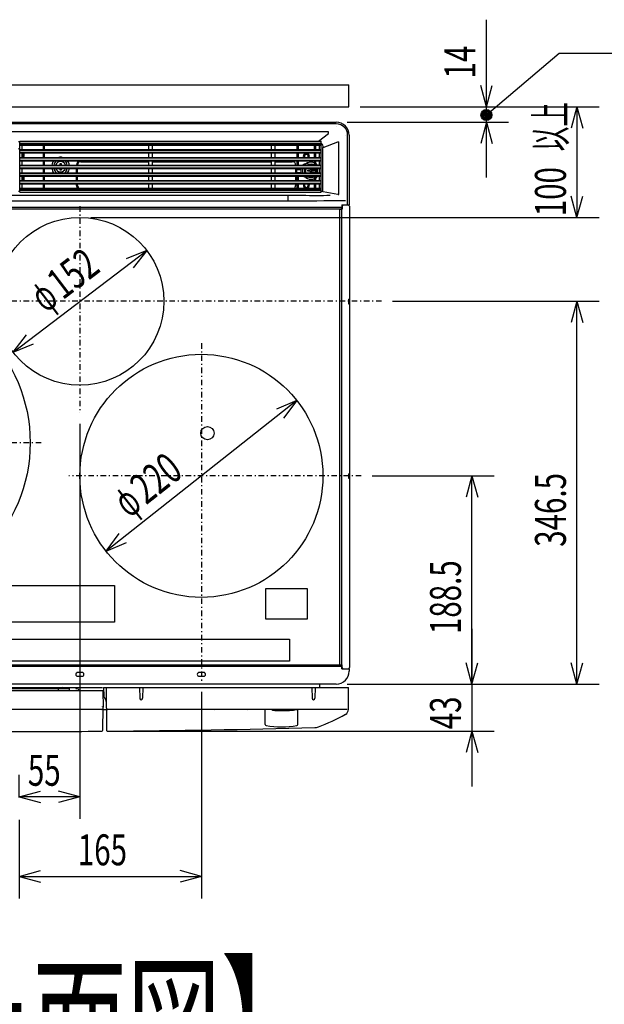
# Model space of a CAD drawing. Extents: x 0 to 420, y 0 to 297.
# Drawn here: x 95 to 148, y 121 to 210 of the extents above; entities that cross this region are included whole.
import ezdxf

# ---------------------------------------------------------------- set-up
doc = ezdxf.new("R2010")
doc.units = 0
doc.linetypes.add('DASHDOT', pattern=[1, 0.5, -0.25, 0, -0.25])
doc.layers.get('0').update_dxf_attribs({"color": 3, "linetype": 'CONTINUOUS'})
doc.styles.add('STANDARD1', font='MONOTXT', dxfattribs={"bigfont": 'BIGFONT'})
doc.dimstyles.get("Standard").update_dxf_attribs({"dimtxt": 2.5, "dimasz": 2.5, "dimexe": 1.25, "dimexo": 0.625, "dimtad": 1, "dimcen": 2.5, "dimazin": 3, "dimtfac": 1, "dimtmove": 0, "dimatfit": 3})

# ---------------------------------------------------------------- blocks, each defined once
blk = doc.blocks.new('*D3')
at = {"linetype": 'CONTINUOUS'}
for p, q in [((111.941, 149.127), (111.941, 130.425)), ((95.441, 137.549), (95.441, 130.425)), ((95.441, 132.425), (97.373, 132.943)), ((111.941, 132.425), (110.01, 132.943)), ((95.441, 132.425), (111.941, 132.425)), ((95.441, 132.425), (97.373, 131.907)), ((111.941, 132.425), (110.01, 131.907))]:
    blk.add_line(p, q, dxfattribs=at)
at = {"layer": 'DEFPOINTS', "linetype": 'BYBLOCK'}
for p in [(111.941, 150.127), (95.441, 138.549), (95.441, 132.425)]:
    blk.add_point(p, dxfattribs=at)
at = {"linetype": 'CONTINUOUS', "style": 'STANDARD1', "width": 0.7}
blk.add_text('165', height=2.8, rotation=0, dxfattribs=at).set_placement((100.751, 133.425))
blk = doc.blocks.new('*D6')
at = {"linetype": 'CONTINUOUS'}
for p, q in [((136.434, 154.832), (136.434, 140.563)), ((136.434, 149.832), (135.916, 151.764)), ((136.434, 149.832), (136.952, 151.764)), ((125.141, 149.832), (138.434, 149.832)), ((103.778, 145.563), (138.434, 145.563)), ((136.434, 145.563), (135.916, 143.631)), ((136.434, 145.563), (136.952, 143.631))]:
    blk.add_line(p, q, dxfattribs=at)
at = {"layer": 'DEFPOINTS', "linetype": 'BYBLOCK'}
for p in [(124.141, 149.832), (136.434, 149.832), (102.778, 145.563)]:
    blk.add_point(p, dxfattribs=at)
at = {"linetype": 'CONTINUOUS', "style": 'STANDARD1', "width": 0.7}
blk.add_text('43', height=2.8, rotation=90.00001, dxfattribs=at).set_placement((135.434, 145.738))
blk = doc.blocks.new('*D7')
at = {"linetype": 'CONTINUOUS'}
for p, q in [((100.941, 173.375), (100.941, 137.625)), ((95.441, 139.549), (95.441, 141.625)), ((95.441, 139.625), (97.373, 140.142)), ((100.941, 139.625), (99.01, 140.142)), ((100.941, 139.625), (95.441, 139.625)), ((95.441, 139.625), (97.373, 139.107)), ((100.941, 139.625), (99.01, 139.107))]:
    blk.add_line(p, q, dxfattribs=at)
at = {"layer": 'DEFPOINTS', "linetype": 'BYBLOCK'}
for p in [(100.941, 174.375), (100.941, 139.625), (95.441, 138.549)]:
    blk.add_point(p, dxfattribs=at)
at = {"linetype": 'CONTINUOUS', "style": 'STANDARD1', "width": 0.7}
blk.add_text('55', height=2.8, rotation=0, dxfattribs=at).set_placement((96.231, 140.625))
blk = doc.blocks.new('*D8')
at = {"linetype": 'CONTINUOUS'}
for p, q in [((137.745, 195.691), (137.745, 209.974)), ((137.745, 202.082), (137.228, 204.014)), ((137.745, 202.082), (138.263, 204.014)), ((126.299, 202.082), (139.745, 202.082)), ((125.141, 200.691), (139.745, 200.691)), ((137.745, 200.691), (137.228, 198.759)), ((137.745, 200.691), (138.263, 198.759))]:
    blk.add_line(p, q, dxfattribs=at)
at = {"layer": 'DEFPOINTS', "linetype": 'BYBLOCK'}
for p in [(125.299, 202.082), (124.141, 200.691), (137.745, 200.691)]:
    blk.add_point(p, dxfattribs=at)
at = {"linetype": 'CONTINUOUS', "style": 'STANDARD1', "width": 0.7}
blk.add_text('14', height=2.8, rotation=90.00001, dxfattribs=at).set_placement((136.745, 204.654))
blk = doc.blocks.new('*D9')
at = {"linetype": 'CONTINUOUS'}
for p, q in [((126.299, 202.082), (147.936, 202.082)), ((145.936, 202.082), (145.419, 200.15)), ((145.936, 202.082), (145.936, 192.082)), ((145.936, 202.082), (146.454, 200.15)), ((145.936, 192.082), (145.419, 194.014)), ((145.936, 192.082), (146.454, 194.014)), ((101.941, 192.082), (147.936, 192.082))]:
    blk.add_line(p, q, dxfattribs=at)
at = {"layer": 'DEFPOINTS', "linetype": 'BYBLOCK'}
for p in [(125.299, 202.082), (145.936, 202.082), (100.941, 192.082)]:
    blk.add_point(p, dxfattribs=at)
at = {"linetype": 'CONTINUOUS', "style": 'STANDARD1'}
for s, width, p in [('以上', 0.583333, (144.936, 198.062)), ('100', 0.7, (144.936, 192.182))]:
    blk.add_text(s, height=2.8, rotation=90.00001, dxfattribs=dict(at, width=width)).set_placement(p)
blk = doc.blocks.new('*D11')
at = {"linetype": 'CONTINUOUS'}
for p, q in [((129.247, 184.482), (147.936, 184.482)), ((145.936, 184.482), (145.419, 182.55)), ((145.936, 149.832), (145.936, 184.482)), ((145.936, 184.482), (146.454, 182.55)), ((145.936, 149.832), (145.419, 151.764)), ((145.936, 149.832), (146.454, 151.764)), ((125.141, 149.832), (147.936, 149.832))]:
    blk.add_line(p, q, dxfattribs=at)
at = {"layer": 'DEFPOINTS', "linetype": 'BYBLOCK'}
for p in [(128.247, 184.482), (124.141, 149.832), (145.936, 149.832)]:
    blk.add_point(p, dxfattribs=at)
at = {"linetype": 'CONTINUOUS', "style": 'STANDARD1', "width": 0.7}
blk.add_text('346.5', height=2.8, rotation=90.00001, dxfattribs=at).set_placement((144.936, 162.257))
blk = doc.blocks.new('*D12')
at = {"linetype": 'CONTINUOUS'}
for p, q in [((127.412, 168.682), (138.434, 168.682)), ((136.434, 168.682), (135.916, 166.75)), ((136.434, 149.832), (136.434, 168.682)), ((136.434, 168.682), (136.952, 166.75)), ((136.434, 149.832), (135.916, 151.764)), ((136.434, 149.832), (136.952, 151.764)), ((125.141, 149.832), (138.434, 149.832))]:
    blk.add_line(p, q, dxfattribs=at)
at = {"layer": 'DEFPOINTS', "linetype": 'BYBLOCK'}
for p in [(126.412, 168.682), (124.141, 149.832), (136.434, 149.832)]:
    blk.add_point(p, dxfattribs=at)
at = {"linetype": 'CONTINUOUS', "style": 'STANDARD1', "width": 0.7}
blk.add_text('188.5', height=2.8, rotation=90.00001, dxfattribs=at).set_placement((135.434, 154.357))
blk = doc.blocks.new('*D13')
at = {"linetype": 'CONTINUOUS'}
for p, q in [((94.896, 179.877), (106.987, 189.088)), ((106.987, 189.088), (105.137, 188.329)), ((106.987, 189.088), (105.764, 187.505)), ((94.896, 179.877), (96.119, 181.459)), ((94.896, 179.877), (96.746, 180.636))]:
    blk.add_line(p, q, dxfattribs=at)
at = {"layer": 'DEFPOINTS', "linetype": 'BYBLOCK'}
for p in [(106.987, 189.088), (94.896, 179.877)]:
    blk.add_point(p, dxfattribs=at)
at = {"linetype": 'CONTINUOUS', "style": 'STANDARD1'}
for s, width, p in [('152', 0.7, (99.388, 184.556)), ('φ', 0.583333, (97.829, 183.368))]:
    blk.add_text(s, height=2.8, rotation=37.29926, dxfattribs=dict(at, width=width)).set_placement(p)
blk = doc.blocks.new('*D15')
at = {"linetype": 'CONTINUOUS'}
for p, q in [((120.575, 175.498), (103.308, 161.866)), ((120.575, 175.498), (118.738, 174.707)), ((120.575, 175.498), (119.38, 173.895)), ((103.308, 161.866), (104.503, 163.469)), ((103.308, 161.866), (105.145, 162.657))]:
    blk.add_line(p, q, dxfattribs=at)
at = {"layer": 'DEFPOINTS', "linetype": 'BYBLOCK'}
for p in [(120.575, 175.498), (103.308, 161.866)]:
    blk.add_point(p, dxfattribs=at)
at = {"linetype": 'CONTINUOUS', "style": 'STANDARD1'}
for s, width, p in [('220', 0.7, (106.94, 166.008)), ('φ', 0.583333, (105.402, 164.793))]:
    blk.add_text(s, height=2.8, rotation=38.28938, dxfattribs=dict(at, width=width)).set_placement(p)

msp = doc.modelspace()

# ---------------------------------------------------------------- linework, layer by layer
at = {"linetype": 'CONTINUOUS'}
for p, q in [((144.312, 206.929), (137.741, 201.342)), ((204.228, 206.929), (144.312, 206.929)), ((56.441, 204.082), (125.299, 204.082)), ((125.299, 202.082), (125.299, 204.082)), ((58.441, 202.082), (125.299, 202.082)), ((66.741, 200.691), (124.141, 200.691)), ((124.141, 200.55), (66.741, 200.55)), ((124.141, 200.691), (124.145, 200.691)), ((124.145, 200.691), (124.148, 200.691)), ((124.148, 200.692), (124.146, 200.692)), ((123.453, 199.814), (67.43, 199.814)), ((122.545, 198.971), (123.453, 199.673)), ((123.453, 199.673), (123.453, 199.814)), ((124.147, 200.35), (124.141, 200.35)), ((95.391, 198.934), (95.491, 198.934)), ((95.491, 198.971), (122.791, 198.971)), ((95.491, 194.351), (95.491, 198.971)), ((122.791, 198.781), (95.491, 198.781)), ((122.791, 194.351), (122.791, 198.971)), ((122.969, 198.402), (124.297, 198.924)), ((124.297, 198.924), (124.386, 198.924)), ((124.386, 194.157), (124.386, 198.924)), ((124.98, 199.511), (124.98, 199.517)), ((125.18, 193.201), (125.18, 199.511)), ((125.321, 199.518), (125.321, 199.515)), ((125.321, 199.515), (125.321, 199.511)), ((125.321, 199.511), (125.321, 193.201)), ((125.322, 199.518), (125.322, 193.201)), ((122.791, 198.758), (95.491, 198.758)), ((122.791, 198.637), (95.491, 198.637)), ((122.791, 198.614), (95.491, 198.614)), ((95.491, 198.611), (122.791, 198.611)), ((95.491, 198.211), (122.791, 198.211)), ((95.491, 198.207), (122.791, 198.207)), ((95.491, 198.171), (122.791, 198.171)), ((122.791, 197.94), (95.491, 197.94)), ((122.791, 197.918), (95.491, 197.918)), ((95.491, 197.911), (122.791, 197.911)), ((95.691, 198.561), (95.691, 198.261)), ((97.641, 198.601), (97.741, 198.601)), ((97.641, 198.211), (97.641, 198.601)), ((97.641, 197.511), (97.641, 197.911)), ((97.741, 198.211), (97.741, 198.601)), ((97.741, 197.511), (97.741, 197.911)), ((107.191, 198.261), (107.191, 198.561)), ((107.491, 198.561), (107.491, 198.261)), ((118.291, 198.261), (118.291, 198.561)), ((118.591, 198.561), (118.591, 198.261)), ((120.591, 198.601), (120.591, 198.211)), ((120.691, 198.601), (120.591, 198.601)), ((120.591, 197.911), (120.591, 197.511)), ((120.691, 198.601), (120.691, 198.211)), ((120.691, 197.911), (120.691, 197.511)), ((122.191, 198.211), (122.191, 198.601)), ((122.191, 198.601), (122.291, 198.601)), ((122.191, 197.511), (122.191, 197.911)), ((122.291, 198.211), (122.291, 198.601)), ((122.291, 197.511), (122.291, 197.911)), ((122.591, 198.561), (122.591, 198.261)), ((122.913, 198.402), (122.913, 194.43)), ((122.913, 198.402), (122.969, 198.402)), ((95.491, 197.511), (122.791, 197.511)), ((95.491, 197.504), (122.791, 197.504)), ((95.491, 197.466), (122.791, 197.466)), ((122.791, 197.241), (95.491, 197.241)), ((122.791, 197.22), (95.491, 197.22)), ((95.491, 197.211), (122.791, 197.211)), ((95.691, 197.861), (95.691, 197.561)), ((95.691, 197.161), (95.691, 196.861)), ((95.741, 197.811), (95.741, 197.611)), ((95.891, 197.611), (95.891, 197.811)), ((97.641, 196.811), (97.641, 197.211)), ((97.741, 196.811), (97.741, 197.211)), ((101.031, 197.211), (101.031, 197.121)), ((101.031, 197.121), (107.191, 197.121)), ((107.191, 197.561), (107.191, 197.861)), ((107.191, 196.861), (107.191, 197.161)), ((107.491, 197.861), (107.491, 197.561)), ((107.491, 197.161), (107.491, 196.861)), ((107.491, 197.121), (118.291, 197.121)), ((118.291, 197.561), (118.291, 197.861)), ((118.291, 196.861), (118.291, 197.161)), ((118.591, 197.861), (118.591, 197.561)), ((118.591, 197.161), (118.591, 196.861)), ((118.591, 197.121), (120.171, 197.121)), ((120.591, 197.211), (120.591, 196.811)), ((120.691, 197.211), (120.691, 196.811)), ((122.191, 196.811), (122.191, 197.211)), ((122.291, 196.811), (122.291, 197.211)), ((122.591, 197.861), (122.591, 197.561)), ((122.591, 197.161), (122.591, 196.861)), ((95.491, 196.811), (122.791, 196.811)), ((95.491, 196.802), (122.791, 196.802)), ((95.491, 196.782), (122.791, 196.782)), ((122.791, 196.541), (95.491, 196.541)), ((122.791, 196.521), (95.491, 196.521)), ((95.491, 196.511), (122.791, 196.511)), ((95.491, 196.111), (122.791, 196.111)), ((95.491, 196.102), (122.791, 196.102)), ((95.691, 196.461), (95.691, 196.161)), ((97.641, 196.111), (97.641, 196.511)), ((97.741, 196.111), (97.741, 196.511)), ((99.141, 196.961), (99.241, 196.961)), ((99.141, 196.811), (99.141, 196.961)), ((99.141, 196.361), (99.141, 196.511)), ((99.241, 196.361), (99.141, 196.361)), ((99.241, 196.961), (99.241, 196.811)), ((99.241, 196.511), (99.241, 196.361)), ((100.631, 196.821), (100.731, 196.821)), ((100.631, 196.811), (100.631, 196.821)), ((100.631, 196.111), (100.631, 196.511)), ((100.731, 196.811), (100.731, 196.821)), ((100.731, 196.111), (100.731, 196.511)), ((107.191, 196.161), (107.191, 196.461)), ((107.491, 196.461), (107.491, 196.161)), ((118.291, 196.161), (118.291, 196.461)), ((118.591, 196.461), (118.591, 196.161)), ((120.471, 196.821), (120.471, 196.811)), ((120.471, 196.511), (120.471, 196.111)), ((120.591, 196.476), (120.661, 196.511)), ((120.591, 196.111), (120.591, 196.511)), ((120.684, 196.511), (120.641, 196.426)), ((120.641, 196.426), (120.917, 196.426)), ((120.641, 196.126), (120.649, 196.111)), ((120.944, 196.126), (120.641, 196.126)), ((120.94, 196.112), (120.944, 196.126)), ((121.566, 196.251), (121.566, 196.351)), ((121.566, 196.351), (121.816, 196.351)), ((121.816, 196.251), (121.566, 196.251)), ((121.816, 196.351), (121.816, 196.511)), ((121.816, 196.111), (121.816, 196.251)), ((121.916, 196.511), (121.916, 196.351)), ((121.916, 196.351), (122.166, 196.351)), ((121.916, 196.251), (121.916, 196.111)), ((122.166, 196.251), (121.916, 196.251)), ((121.939, 196.126), (121.943, 196.112)), ((122.241, 196.126), (121.939, 196.126)), ((121.966, 196.426), (122.241, 196.426)), ((122.166, 196.351), (122.166, 196.251)), ((122.241, 196.426), (122.199, 196.511)), ((122.221, 196.511), (122.291, 196.476)), ((122.234, 196.111), (122.241, 196.126)), ((122.291, 196.111), (122.291, 196.511)), ((122.591, 196.461), (122.591, 196.161)), ((95.491, 196.082), (122.791, 196.082)), ((122.791, 195.857), (95.491, 195.857)), ((122.791, 195.819), (95.491, 195.819)), ((95.491, 195.811), (122.791, 195.811)), ((95.491, 195.411), (122.791, 195.411)), ((95.491, 195.405), (122.791, 195.405)), ((95.491, 195.383), (122.791, 195.383)), ((95.691, 195.761), (95.691, 195.461)), ((95.741, 195.711), (95.741, 195.511)), ((95.891, 195.511), (95.891, 195.711)), ((97.641, 195.411), (97.641, 195.811)), ((97.741, 195.411), (97.741, 195.811)), ((100.631, 195.411), (100.631, 195.811)), ((100.731, 195.411), (100.731, 195.811)), ((107.191, 195.461), (107.191, 195.761)), ((107.491, 195.761), (107.491, 195.461)), ((118.291, 195.461), (118.291, 195.761)), ((118.591, 195.761), (118.591, 195.461)), ((120.471, 195.811), (120.471, 195.411)), ((120.591, 195.811), (120.591, 195.411)), ((120.691, 195.811), (120.691, 195.411)), ((122.191, 195.411), (122.191, 195.811)), ((122.291, 195.411), (122.291, 195.811)), ((122.591, 195.761), (122.591, 195.461)), ((95.491, 194.43), (95.391, 194.43)), ((122.791, 195.152), (95.491, 195.152)), ((122.791, 195.116), (95.491, 195.116)), ((95.491, 195.111), (122.791, 195.111)), ((95.491, 194.711), (122.791, 194.711)), ((95.491, 194.709), (122.791, 194.709)), ((95.491, 194.686), (122.791, 194.686)), ((95.491, 194.565), (122.791, 194.565)), ((95.491, 194.542), (122.791, 194.542)), ((95.491, 194.351), (122.791, 194.351)), ((95.691, 195.061), (95.691, 194.761)), ((97.641, 194.721), (97.641, 195.111)), ((97.641, 194.721), (97.741, 194.721)), ((97.741, 194.721), (97.741, 195.111)), ((100.631, 194.971), (100.631, 195.111)), ((100.631, 194.971), (100.731, 194.971)), ((100.731, 194.971), (100.731, 195.111)), ((107.191, 194.761), (107.191, 195.061)), ((107.491, 195.061), (107.491, 194.761)), ((118.291, 194.761), (118.291, 195.061)), ((118.591, 195.061), (118.591, 194.761)), ((120.471, 195.111), (120.471, 194.971)), ((120.591, 195.111), (120.591, 194.721)), ((120.691, 194.721), (120.591, 194.721)), ((120.691, 195.111), (120.691, 194.721)), ((122.191, 194.721), (122.191, 195.111)), ((122.191, 194.721), (122.291, 194.721)), ((122.291, 194.721), (122.291, 195.111)), ((122.591, 195.061), (122.591, 194.761)), ((122.913, 194.43), (122.791, 194.43)), ((122.954, 194.39), (122.913, 194.43)), ((124.3, 194.156), (122.969, 194.401)), ((119.791, 194.058), (71.091, 194.058)), ((71.091, 193.576), (119.791, 193.576)), ((119.791, 193.632), (119.791, 194.058)), ((124.32, 194.156), (124.301, 194.156)), ((124.319, 194.158), (124.32, 194.156)), ((124.32, 194.156), (124.321, 194.157)), ((124.321, 194.157), (124.386, 194.157)), ((124.983, 193.611), (124.983, 193.609)), ((66.226, 193.016), (124.656, 193.016)), ((66.326, 192.851), (124.556, 192.851)), ((124.446, 192.771), (124.446, 151.631)), ((124.496, 192.821), (124.691, 192.821)), ((124.656, 193.201), (124.656, 192.951)), ((124.656, 193.201), (125.322, 193.201)), ((124.661, 151.581), (124.661, 192.821)), ((124.691, 193.08), (124.691, 192.821)), ((124.724, 193.151), (124.764, 193.185)), ((125.315, 193.151), (125.264, 193.201)), ((125.35, 193.071), (125.352, 193.071)), ((125.352, 193.071), (125.352, 151.33)), ((125.242, 184.661), (125.242, 184.261)), ((125.242, 184.661), (125.308, 184.661)), ((125.308, 184.261), (125.308, 184.661)), ((125.326, 184.661), (125.325, 184.661)), ((125.242, 184.261), (125.308, 184.261)), ((125.326, 184.261), (125.325, 184.261)), ((125.242, 168.861), (125.242, 168.461)), ((125.242, 168.861), (125.308, 168.861)), ((125.242, 168.461), (125.308, 168.461)), ((125.308, 168.461), (125.308, 168.861)), ((125.326, 168.861), (125.325, 168.861)), ((125.326, 168.461), (125.325, 168.461)), ((91.466, 158.742), (104.066, 158.742)), ((104.066, 158.742), (104.066, 155.442)), ((117.766, 155.692), (117.766, 158.492)), ((117.766, 158.492), (121.516, 158.492)), ((121.516, 158.492), (121.516, 155.692)), ((104.066, 155.442), (91.466, 155.442)), ((121.516, 155.692), (117.766, 155.692)), ((70.966, 153.902), (119.916, 153.902)), ((119.916, 153.902), (119.916, 151.902)), ((124.606, 151.551), (66.276, 151.551)), ((119.916, 151.902), (70.966, 151.902)), ((124.496, 151.581), (124.691, 151.581)), ((124.691, 151.323), (124.691, 151.581)), ((124.656, 151.422), (66.226, 151.422)), ((101.141, 150.881), (100.741, 150.881)), ((112.141, 150.881), (111.741, 150.881)), ((124.656, 151.201), (124.656, 151.501)), ((124.656, 151.201), (125.322, 151.201)), ((124.724, 151.252), (124.764, 151.218)), ((125.322, 151.259), (125.264, 151.201)), ((125.321, 151.201), (125.321, 151.011)), ((125.321, 151.011), (125.321, 151.008)), ((125.321, 151.008), (125.321, 151.004)), ((124.141, 149.832), (66.741, 149.832)), ((100.741, 150.541), (101.141, 150.541)), ((111.741, 150.541), (112.141, 150.541)), ((122.641, 149.831), (122.641, 149.536)), ((124.145, 149.832), (124.141, 149.832)), ((124.148, 149.832), (124.145, 149.832)), ((65.791, 149.236), (102.891, 149.236)), ((68.241, 149.536), (102.995, 149.536)), ((68.691, 149.436), (99.991, 149.436)), ((98.391, 149.436), (98.391, 149.536)), ((98.991, 149.236), (98.991, 149.436)), ((99.412, 149.465), (99.411, 149.536)), ((99.991, 149.236), (99.991, 149.436)), ((100.669, 149.358), (100.58, 149.536)), ((100.758, 149.402), (100.691, 149.536)), ((102.902, 149.236), (102.979, 149.236)), ((103.029, 149.187), (103.041, 147.736)), ((103.091, 149.536), (103.105, 148.775)), ((103.091, 149.536), (125.242, 149.536)), ((103.341, 147.636), (103.341, 149.536)), ((106.341, 149.536), (106.359, 148.544)), ((106.641, 149.536), (106.623, 148.544)), ((121.941, 149.536), (121.959, 148.544)), ((122.241, 149.536), (122.223, 148.544)), ((125.242, 147.53), (125.242, 149.536)), ((103.136, 148.647), (103.305, 148.309)), ((102.94, 147.536), (65.742, 147.536)), ((102.991, 147.783), (102.991, 147.786)), ((103.024, 145.664), (103.042, 147.736)), ((103.045, 147.536), (103.341, 147.536)), ((103.341, 147.536), (103.341, 147.536)), ((103.342, 147.536), (103.352, 145.665)), ((103.44, 147.536), (103.44, 147.535)), ((125.143, 147.536), (103.44, 147.536)), ((103.441, 147.536), (103.441, 147.537)), ((110.428, 147.536), (110.428, 147.529)), ((113.146, 147.466), (113.146, 147.472)), ((116.078, 147.466), (116.078, 147.472)), ((117.711, 146.174), (117.699, 147.536)), ((120.672, 146.174), (120.684, 147.536)), ((125.141, 147.536), (125.141, 147.537)), ((125.241, 147.536), (125.241, 147.536)), ((125.241, 147.536), (125.241, 147.536)), ((102.925, 145.564), (102.927, 145.564))]:
    msp.add_line(p, q, dxfattribs=at)
at = {"linetype": 'DASHDOT'}
for p, q in [((100.941, 193.082), (100.941, 174.375)), ((128.247, 184.482), (57.955, 184.482)), ((111.941, 180.682), (111.941, 150.127)), ((97.441, 171.682), (65.277, 171.682)), ((126.412, 168.682), (99.941, 168.682))]:
    msp.add_line(p, q, dxfattribs=at)
at = {"linetype": 'CONTINUOUS'}
for points in [[(124.724, 193.151), (124.71, 193.136), (124.7, 193.118), (124.693, 193.099), (124.691, 193.08)], [(125.343, 193.101), (125.337, 193.119), (125.327, 193.136), (125.315, 193.151)], [(125.347, 193.08), (125.347, 193.076), (125.348, 193.074), (125.349, 193.072), (125.35, 193.071)], [(124.691, 151.323), (124.693, 151.303), (124.7, 151.285), (124.71, 151.267), (124.724, 151.252)], [(124.764, 151.218), (124.786, 151.201)]]:
    msp.add_lwpolyline(points, dxfattribs=at)
for centre, radius in [((137.741, 201.342), 0.5), ((137.741, 201.342), 0.4), ((137.741, 201.342), 0.3), ((137.741, 201.342), 0.2), ((137.741, 201.342), 0.1), ((100.941, 184.482), 7.6), ((82.441, 171.682), 14), ((111.941, 168.682), 11), ((112.481, 172.542), 0.6)]:
    msp.add_circle(centre, radius, dxfattribs=at)
for centre, radius, start, end in [((124.142, 199.512), 1.179, 0.30811, 89.69189), ((124.146, 199.517), 1.033, 0.06036, 89.93964), ((122.418, 198.379), 0.552, 47.11755, 47.33119), ((122.42, 198.381), 0.549, 45.47101, 47.11858), ((122.418, 198.38), 0.551, 2.3309, 45.43301), ((95.441, 198.251), 0.05, 0, 180), ((95.741, 198.561), 0.05, 90, 180), ((95.741, 198.261), 0.05, 180, 270), ((95.741, 197.861), 0.05, 90, 180), ((95.816, 197.811), 0.075, 0, 180), ((97.541, 198.601), 0.1, 0, 5.85577), ((97.541, 198.601), 0.2, 0, 2.89658), ((107.141, 198.561), 0.05, 0, 90), ((107.141, 198.261), 0.05, 270, 0), ((107.141, 197.861), 0.05, 0, 90), ((107.541, 198.561), 0.05, 90, 180), ((107.541, 198.261), 0.05, 180, 270), ((107.541, 197.861), 0.05, 90, 180), ((118.241, 198.561), 0.05, 0, 90), ((118.241, 198.261), 0.05, 270, 0), ((118.241, 197.861), 0.05, 0, 90), ((118.641, 198.561), 0.05, 90, 180), ((118.641, 198.261), 0.05, 180, 270), ((118.641, 197.861), 0.05, 90, 180), ((120.791, 198.601), 0.2, 177.10375, 180), ((120.791, 198.601), 0.1, 174.14602, 180), ((121.441, 197.601), 0.275, 340.71841, 199.28424), ((122.091, 198.601), 0.1, 0, 5.85591), ((122.091, 198.601), 0.2, 0, 2.89669), ((122.541, 198.561), 0.05, 0, 90), ((122.541, 198.261), 0.05, 270, 0), ((122.541, 197.861), 0.05, 0, 90), ((95.741, 197.561), 0.05, 180, 270), ((95.741, 197.161), 0.05, 90, 180), ((95.816, 197.611), 0.075, 180, 0), ((99.191, 196.736), 0.792, 143.0797, 174.56476), ((99.191, 196.736), 0.608, 128.59631, 172.91771), ((99.191, 196.661), 0.47, 18.76447, 161.23553), ((99.191, 196.736), 0.792, 78.52823, 101.47366), ((99.191, 196.736), 0.608, 7.08229, 51.40369), ((99.191, 196.736), 0.792, 5.43511, 36.92018), ((101.031, 196.821), 0.4, 102.33902, 180), ((101.031, 196.821), 0.3, 90, 180), ((107.141, 197.561), 0.05, 270, 0), ((107.141, 197.161), 0.05, 0, 90), ((107.541, 197.561), 0.05, 180, 270), ((107.541, 197.161), 0.05, 90, 180), ((118.241, 197.561), 0.05, 270, 0), ((118.241, 197.161), 0.05, 0, 90), ((118.641, 197.561), 0.05, 180, 270), ((118.641, 197.161), 0.05, 90, 180), ((120.171, 196.821), 0.3, 0, 90), ((121.441, 197.601), 0.225, 336.37982, 203.62469), ((121.441, 197.601), 0.175, 328.71744, 211.28273), ((121.866, 196.301), 0.777, 41.12177, 138.87834), ((122.541, 197.561), 0.05, 270, 0), ((122.541, 197.161), 0.05, 0, 90), ((95.741, 196.861), 0.05, 180, 270), ((95.741, 196.461), 0.05, 90, 180), ((95.741, 196.161), 0.05, 180, 270), ((99.191, 196.586), 0.792, 185.43511, 216.92018), ((99.191, 196.586), 0.608, 187.08229, 231.40369), ((99.191, 196.661), 0.47, 198.76447, 341.23553), ((99.191, 196.586), 0.608, 308.59631, 352.91771), ((99.191, 196.586), 0.792, 323.0797, 354.56476), ((100.829, 196.426), 0.323, 252.36827, 257.11233), ((100.825, 197.135), 0.308, 252.58398, 253.24105), ((107.141, 196.861), 0.05, 270, 0), ((107.141, 196.461), 0.05, 0, 90), ((107.141, 196.161), 0.05, 270, 0), ((107.541, 196.861), 0.05, 180, 270), ((107.541, 196.461), 0.05, 90, 180), ((107.541, 196.161), 0.05, 180, 270), ((109.852, 196.053), 0.515, 123.90039, 125.58603), ((118.241, 196.861), 0.05, 270, 0), ((118.241, 196.461), 0.05, 0, 90), ((118.241, 196.161), 0.05, 270, 0), ((118.641, 196.861), 0.05, 180, 270), ((118.641, 196.461), 0.05, 90, 180), ((118.641, 196.161), 0.05, 180, 270), ((120.641, 196.476), 0.05, 179.99999, 270), ((120.641, 196.076), 0.05, 90, 135.49286), ((120.917, 196.476), 0.05, 270, 342.54606), ((121.441, 196.311), 0.5, 156.21834, 203.61008), ((120.944, 196.076), 0.05, 44.74289, 90), ((121.866, 196.301), 0.777, 164.28933, 194.17502), ((121.441, 196.311), 0.6, 56.7134, 123.28555), ((121.866, 196.301), 0.593, 159.25608, 198.71191), ((121.866, 196.301), 0.502, 155.20349, 202.26978), ((121.866, 196.301), 0.593, 59.40903, 120.59097), ((121.441, 196.311), 0.5, 336.38992, 23.78166), ((121.939, 196.076), 0.05, 90, 135.25708), ((121.966, 196.476), 0.05, 197.4576, 270), ((122.241, 196.476), 0.05, 270, 0), ((122.241, 196.076), 0.05, 44.5071, 90), ((121.866, 196.301), 0.502, 337.73022, 24.79651), ((121.866, 196.301), 0.593, 341.28809, 20.74392), ((122.541, 196.861), 0.05, 270, 0), ((122.541, 196.461), 0.05, 0, 90), ((122.541, 196.161), 0.05, 270, 0), ((121.866, 196.301), 0.777, 345.82483, 15.71034), ((95.741, 195.761), 0.05, 90, 180), ((95.741, 195.461), 0.05, 180, 270), ((95.816, 195.711), 0.075, 0, 180), ((95.816, 195.511), 0.075, 180, 0), ((99.191, 196.586), 0.792, 258.52823, 281.47366), ((107.141, 195.761), 0.05, 0, 90), ((107.141, 195.461), 0.05, 270, 0), ((107.541, 195.761), 0.05, 90, 180), ((107.541, 195.461), 0.05, 180, 270), ((118.241, 195.761), 0.05, 0, 90), ((118.241, 195.461), 0.05, 270, 0), ((118.641, 195.761), 0.05, 90, 180), ((118.641, 195.461), 0.05, 180, 270), ((121.441, 196.311), 0.6, 236.58434, 303.41575), ((121.866, 196.301), 0.777, 219.14382, 320.85658), ((121.866, 196.301), 0.593, 235.79485, 304.20515), ((121.866, 196.301), 0.502, 257.91034, 282.08986), ((122.541, 195.761), 0.05, 0, 90), ((122.541, 195.461), 0.05, 270, 0), ((95.741, 195.061), 0.05, 90, 180), ((95.741, 194.761), 0.05, 180, 270), ((97.541, 194.721), 0.1, 354.14633, 0), ((97.541, 194.721), 0.2, 357.10397, 0), ((101.031, 194.971), 0.4, 180, 220.64501), ((101.031, 194.971), 0.3, 180, 240.31353), ((107.141, 195.061), 0.05, 0, 90), ((107.141, 194.761), 0.05, 270, 0), ((107.242, 194.811), 0.136, 225.11352, 225.46579), ((107.244, 194.814), 0.139, 225.46988, 226.82043), ((107.541, 195.061), 0.05, 90, 180), ((107.541, 194.761), 0.05, 180, 270), ((108.194, 194.695), 0.0772, 163.96005, 168.04481), ((108.197, 194.739), 0.0807, 197.24832, 200.10212), ((108.486, 194.739), 0.0807, 339.89788, 342.75168), ((108.489, 194.695), 0.0772, 11.95519, 16.03995), ((109.194, 194.695), 0.0772, 163.96005, 168.04481), ((109.197, 194.739), 0.0807, 197.24832, 200.10212), ((109.486, 194.739), 0.0807, 339.89788, 342.75168), ((109.489, 194.695), 0.0772, 11.95519, 16.03995), ((110.194, 194.695), 0.0772, 163.96005, 168.04481), ((110.197, 194.739), 0.0807, 197.24832, 200.10212), ((110.486, 194.739), 0.0807, 339.89788, 342.75168), ((110.489, 194.695), 0.0772, 11.95519, 16.03995), ((118.241, 195.061), 0.05, 0, 90), ((118.241, 194.761), 0.05, 270, 0), ((118.641, 195.061), 0.05, 90, 180), ((118.641, 194.761), 0.05, 180, 270), ((120.171, 194.971), 0.3, 299.68647, 0), ((120.791, 194.721), 0.2, 180, 182.89669), ((120.791, 194.721), 0.1, 180, 185.85591), ((121.441, 194.951), 0.275, 144.06471, 241.60026), ((121.441, 194.951), 0.225, 134.15134, 45.84375), ((121.441, 194.951), 0.175, 112.62475, 67.37425), ((121.441, 194.951), 0.275, 298.38641, 35.93824), ((122.091, 194.721), 0.1, 354.14602, 0), ((122.091, 194.721), 0.2, 357.10375, 0), ((122.541, 195.061), 0.05, 0, 90), ((122.541, 194.761), 0.05, 270, 0), ((120.29, 197.99), 4.479, 306.48955, 306.73373), ((117.949, -129.587), 323.65, 89.21933, 89.67391), ((100.498, 193.604), 19.294, 359.91764, 0.08236), ((113.214, 1639.442), 1445.881, 270.260622, 270.466344), ((127.183, -137.622), 331.691, 90.61789, 90.83336), ((124.496, 192.771), 0.05, 90, 180), ((124.556, 192.951), 0.1, 270, 0), ((124.496, 151.631), 0.05, 180, 270), ((124.606, 151.501), 0.05, 0, 90), ((100.741, 150.711), 0.17, 90, 270), ((101.141, 150.711), 0.17, 270, 90), ((111.741, 150.711), 0.17, 90, 270), ((112.141, 150.711), 0.17, 270, 90), ((124.142, 151.011), 1.179, 270.30811, 359.69189), ((125.252, 151.33), 0.1, 314.56145, 0), ((99.198, 149.336), 0.25, 23.67046, 53.41188), ((101.027, 149.536), 0.3, 206.56478, 269.08807), ((102.979, 149.186), 0.05, 0.50136, 90), ((103.405, 148.781), 0.3, 180.99979, 206.56523), ((103.036, 148.176), 0.3, 13.86708, 26.37969), ((106.491, 148.546), 0.132, 181.02617, 358.97383), ((122.091, 148.546), 0.132, 181.02617, 358.97383), ((102.94, 147.636), 0.1, 270, 359.49989), ((103.441, 147.636), 0.1, 180.02081, 270), ((116.071, 147.565), 0.114, 343.06785, 345.19965), ((118.384, 147.549), 0.08, 189.64741, 264.38179), ((119.262, 156.476), 9.05, 264.37896, 275.62104), ((119.262, 156.476), 9.05, 275.62104, 278.93652), ((115.379, 164.636), 20, 290.94961, 298.69407), ((124.742, 147.53), 0.5, 298.69407, 0.00009), ((95.442, 1145.536), 1000, 269.915224, 270.420347), ((95.442, 1145.536), 1000, 270.420347, 270.428729), ((102.924, 145.664), 0.1, 270.42873, 359.5), ((103.452, 145.666), 0.1, 180.3, 270.45898), ((95.442, 1145.534), 1000, 270.458978, 271.533278), ((117.811, 146.175), 0.1, 180.5, 259.35791), ((119.191, 153.521), 7.575, 259.35789, 280.64211), ((120.572, 146.175), 0.1, 280.64209, 359.5), ((122.173, 146.891), 1, 271.53328, 290.94961)]:
    msp.add_arc(centre, radius, start, end, dxfattribs=at)

# ---------------------------------------------------------------- texts
at = {"linetype": 'CONTINUOUS', "style": 'STANDARD1', "width": 0.625}
msp.add_text('【上面図】', height=10, rotation=0, dxfattribs=at).set_placement((79.611, 113.935))

# ---------------------------------------------------------------- dimensions: what is measured, and where the dimension line sits
for base, p1, p2, angle, picture, middle in [((137.745, 200.691), (125.299, 202.082), (124.141, 200.691), 90, '*D8', (135.345, 206.614)), ((145.936, 202.082), (100.941, 192.082), (125.299, 202.082), 270, '*D9', (143.536, 197.082)), ((145.936, 149.832), (128.247, 184.482), (124.141, 149.832), 90, '*D11', (143.536, 167.157)), ((100.941, 139.625), (95.441, 138.549), (100.941, 174.375), 180, '*D7', (98.191, 142.025)), ((136.434, 149.832), (126.412, 168.682), (124.141, 149.832), 90, '*D12', (134.034, 159.257)), ((136.434, 149.832), (102.778, 145.563), (124.141, 149.832), 270, '*D6', (134.034, 147.698))]:
    dim = msp.add_linear_dim(base=base, p1=p1, p2=p2, angle=angle, dimstyle='Standard')
    dim.commit()
    dim.dimension.update_dxf_attribs({"geometry": picture, "text_midpoint": middle, "dimtype": 128})
for p1, p2, picture, middle in [((94.896, 179.877), (106.987, 189.088), '*D13', (100.099, 186.857)), ((120.575, 175.498), (103.308, 161.866), '*D15', (107.611, 168.321))]:
    dim = msp.add_diameter_dim_2p(p1=p1, p2=p2, dimstyle='Standard')
    dim.commit()
    dim.dimension.update_dxf_attribs({"geometry": picture, "text_midpoint": middle, "dimtype": 131})
dim = msp.add_linear_dim(base=(95.441, 132.425), p1=(111.941, 150.127), p2=(95.441, 138.549), dimstyle='Standard')
dim.commit()
dim.dimension.update_dxf_attribs({"geometry": '*D3', "text_midpoint": (103.691, 134.825), "dimtype": 128})

doc.saveas('drawing.dxf')
